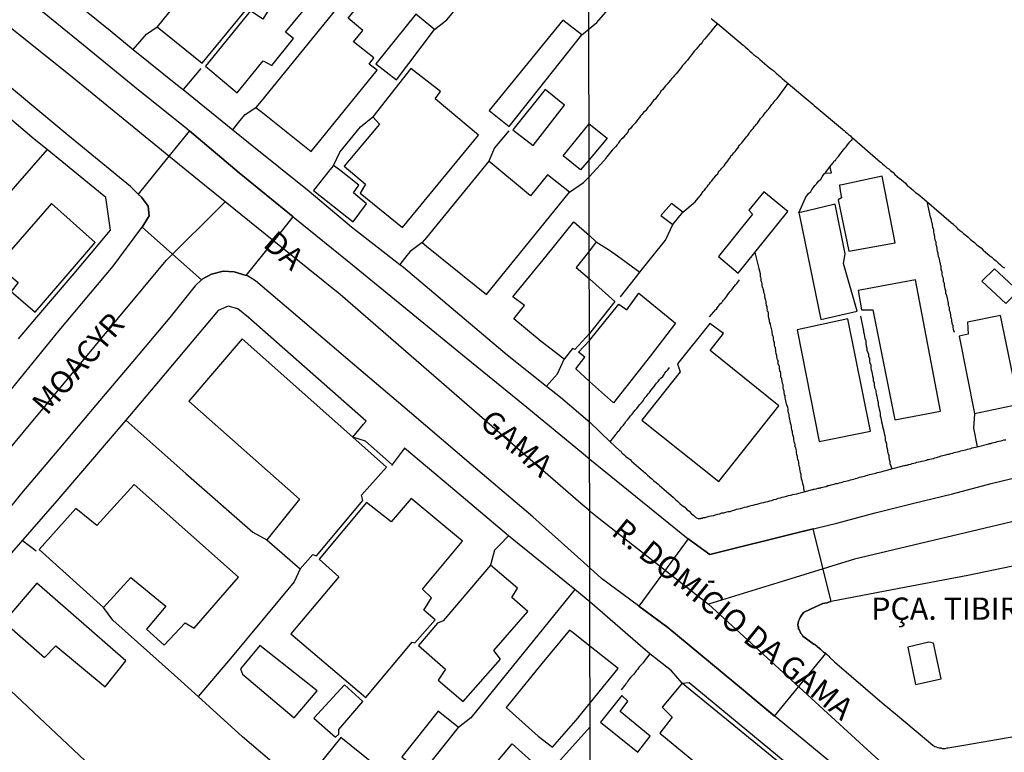
# Model space of a CAD drawing. Units: millimetres. Extents: x 180716 to 183132, y 1668735 to 1671513.
# Drawn here: x 181135 to 181246, y 1671188 to 1671270 of the extents above; entities that cross this region are included whole.
import ezdxf
from ezdxf.enums import TextEntityAlignment as Align

# ---------------------------------------------------------------- set-up
doc = ezdxf.new("R2010")
doc.units = ezdxf.units.MM
doc.header["$MEASUREMENT"] = 0
for name, color, linetype in [('IMAGEM', 7, 'Continuous'), ('V-AREA_VERDE', 3, 'Continuous'), ('V-CRUZAMENTO', 1, 'Continuous'), ('V-EDIFICACAO', 2, 'Continuous'), ('V-EIXO_DE_LOGRADOURO', 3, 'Continuous'), ('V-LOTE', 1, 'Continuous'), ('V-NOME_DOS_LOGRADOUROS', 7, 'Continuous'), ('V-QUADRA', 41, 'Continuous'), ('V-TESTADA', 250, 'Continuous'), ('X-LIMITE_1000', 7, 'Continuous')]:
    doc.layers.add(name, color=color, linetype=linetype)
picture_1 = doc.add_image_def('image1.jpg', size_in_pixel=(4025, 4628))

msp = doc.modelspace()

# ---------------------------------------------------------------- linework, layer by layer
at = {"layer": 'V-AREA_VERDE'}
msp.add_lwpolyline([(181249.17, 1671209.07), (181241.45, 1671207.47), (181233.73, 1671206), (181226.11, 1671204.53), (181226.01, 1671204.53), (181225.84, 1671204.47), (181225.63, 1671204.4), (181225.41, 1671204.34), (181225.15, 1671204.32), (181225.15, 1671204.32), (181223.86, 1671203.71), (181223.86, 1671203.71), (181222.99, 1671203.3), (181222.65, 1671202.81), (181222.54, 1671202.55), (181222.43, 1671202.34), (181222.39, 1671202.12), (181222.37, 1671201.9), (181222.39, 1671201.71), (181222.43, 1671201.69), (181222.43, 1671201.56), (181222.45, 1671201.43), (181222.5, 1671201.38), (181222.58, 1671201.21), (181222.61, 1671201.14), (181222.61, 1671201.14), (181222.71, 1671200.95), (181222.88, 1671200.74), (181222.93, 1671200.63), (181224.19, 1671199.7), (181224.29, 1671199.72), (181224.33, 1671199.66), (181224.39, 1671199.61), (181224.46, 1671199.57), (181224.5, 1671199.55), (181224.54, 1671199.44), (181224.59, 1671199.42), (181224.7, 1671199.35), (181224.76, 1671199.33), (181224.78, 1671199.25), (181224.89, 1671199.2), (181224.93, 1671199.14), (181224.98, 1671199.12), (181225.04, 1671199.03), (181225.09, 1671199.01), (181225.17, 1671198.94), (181225.25, 1671198.86), (181225.37, 1671198.79), (181225.41, 1671198.82), (181225.43, 1671198.73), (181225.47, 1671198.71), (181225.52, 1671198.68), (181225.56, 1671198.64), (181225.69, 1671198.54), (181225.76, 1671198.47), (181225.84, 1671198.39), (181225.95, 1671198.26), (181226.07, 1671198.15), (181226.14, 1671198.08), (181226.23, 1671198.04), (181226.29, 1671197.95), (181226.47, 1671197.78), (181231.83, 1671193.17), (181231.84, 1671193.16), (181233.54, 1671191.74), (181233.54, 1671191.74), (181237.53, 1671188.39), (181237.53, 1671188.39), (181237.73, 1671188.27), (181237.88, 1671188.22), (181238.06, 1671188.15), (181238.23, 1671188.11), (181238.4, 1671188.09), (181238.57, 1671188.05), (181238.75, 1671188.05), (181238.92, 1671188.05), (181239.13, 1671188.09), (181239.2, 1671188.09), (181241.01, 1671188.41), (181241.01, 1671188.41), (181246.82, 1671189.43)], dxfattribs=at)
at = {"layer": 'V-CRUZAMENTO'}
for points in [[(181155.43, 1671240.65), (181155.49, 1671240.71), (181156.54, 1671241.27), (181157.85, 1671241.61), (181159.1, 1671241.53), (181160.43, 1671241.14), (181160.43, 1671241.14), (181163.54, 1671245), (181163.54, 1671245), (181165.72, 1671247.72), (181165.72, 1671247.72), (181159.67, 1671252.67), (181154.09, 1671257.38), (181154.09, 1671257.38), (181151.78, 1671254.52), (181151.78, 1671254.52), (181148.34, 1671250.27), (181148.34, 1671250.27), (181148.69, 1671249.93), (181149.46, 1671248.91), (181149.56, 1671247.84), (181148.76, 1671246.55), (181148.76, 1671246.55), (181152.18, 1671243.52), (181152.18, 1671243.52), (181155.43, 1671240.65)], [(181204.5, 1671204.02), (181207.76, 1671201.62), (181216.25, 1671194.57), (181216.25, 1671194.57), (181217.45, 1671193.57), (181219.73, 1671191.68), (181225.52, 1671198.68), (181225.47, 1671198.71), (181225.43, 1671198.73), (181225.41, 1671198.82), (181225.37, 1671198.79), (181225.25, 1671198.86), (181225.17, 1671198.94), (181225.09, 1671199.01), (181225.04, 1671199.03), (181224.98, 1671199.12), (181224.93, 1671199.14), (181224.89, 1671199.2), (181224.78, 1671199.25), (181224.76, 1671199.33), (181224.7, 1671199.35), (181224.59, 1671199.42), (181224.54, 1671199.44), (181224.5, 1671199.55), (181224.46, 1671199.57), (181224.39, 1671199.61), (181224.33, 1671199.66), (181224.29, 1671199.72), (181224.19, 1671199.7), (181222.93, 1671200.63), (181222.88, 1671200.74), (181222.71, 1671200.95), (181222.61, 1671201.14), (181222.61, 1671201.14), (181222.58, 1671201.21), (181222.5, 1671201.38), (181222.45, 1671201.43), (181222.43, 1671201.56), (181222.43, 1671201.69), (181222.39, 1671201.71), (181222.37, 1671201.9), (181222.39, 1671202.12), (181222.43, 1671202.34), (181222.54, 1671202.55), (181222.65, 1671202.81), (181222.99, 1671203.3), (181223.86, 1671203.71), (181223.86, 1671203.71), (181225.15, 1671204.32), (181225.15, 1671204.32), (181225.41, 1671204.34), (181225.63, 1671204.4), (181225.84, 1671204.47), (181226.01, 1671204.53), (181226.11, 1671204.53), (181224.09, 1671212.69), (181222.39, 1671212.27), (181212.5, 1671209.83), (181212.5, 1671209.83), (181210.06, 1671211.58)]]:
    msp.add_lwpolyline(points, close=True, dxfattribs=at)
at = {"layer": 'V-EDIFICACAO'}
for points in [[(181156.01, 1671274.28), (181155.24, 1671275.01), (181150.44, 1671269.06), (181155.5, 1671264.97), (181160.56, 1671271.1), (181159.66, 1671271.9), (181166.13, 1671280.02), (181162.85, 1671282.57), (181159.03, 1671277.77), (181158.05, 1671278.32), (181156.48, 1671276.54), (181157.24, 1671275.81), (181156.01, 1671274.28)], [(181160.94, 1671270.84), (181155.88, 1671264.63), (181159.45, 1671261.62), (181162.34, 1671265.23), (181163.32, 1671264.72), (181165.74, 1671267.74), (181164.85, 1671268.46), (181169.15, 1671273.69), (181165.62, 1671276.5), (181162.17, 1671272.2), (181163.19, 1671271.31), (181162.3, 1671269.91), (181160.94, 1671270.84)], [(181161.54, 1671260), (181162.11, 1671259.55), (181167.74, 1671255.07), (181175.14, 1671264.17), (181174.25, 1671264.85), (181174.76, 1671265.57), (181172.5, 1671267.35), (181173.52, 1671268.63), (181171.91, 1671270.03), (181173.57, 1671272.12), (181172.72, 1671272.84), (181171.1, 1671270.93), (181170.46, 1671270.97), (181162.11, 1671260.7), (181161.54, 1671260)], [(181175.01, 1671264.89), (181177.31, 1671263.1), (181181.6, 1671268.76), (181179.48, 1671270.46), (181175.01, 1671264.89)], [(181187.72, 1671259.66), (181189.98, 1671257.87), (181198.1, 1671268.16), (181195.97, 1671269.78), (181187.72, 1671259.66)], [(181178.92, 1671264.38), (181174.67, 1671258.94), (181175.39, 1671258.13), (181171.44, 1671253.41), (181173.82, 1671251.37), (181173.23, 1671250.39), (181177.99, 1671246.52), (181186.53, 1671256.9), (181181.64, 1671260.98), (181182.24, 1671261.79), (181178.92, 1671264.38)], [(181190.36, 1671257.49), (181192.66, 1671255.71), (181196.18, 1671260.25), (181194.02, 1671262), (181190.36, 1671257.49)], [(181198.95, 1671254.1), (181197.96, 1671253), (181196.02, 1671254.56), (181198.94, 1671258.14), (181200.97, 1671256.55)], [(181180.2, 1671244.82), (181180.67, 1671244.44), (181187.43, 1671239), (181196.74, 1671250.48), (181194.27, 1671252.43), (181192.36, 1671250.09), (181187.68, 1671253.96), (181180.67, 1671245.39), (181180.2, 1671244.82)], [(181170.25, 1671253.49), (181169.84, 1671252.98), (181168, 1671250.69), (181172.46, 1671247.16), (181173.95, 1671249.16), (181172.5, 1671250.43), (181173.1, 1671251.28), (181170.91, 1671252.98), (181170.25, 1671253.49)], [(181227.33, 1671251.32), (181227.02, 1671251.26), (181227.13, 1671250.64), (181227.27, 1671249.86), (181226.89, 1671249.64), (181228.1, 1671243.85), (181233.29, 1671244.79), (181231.84, 1671252.27)], [(181217.55, 1671243.73), (181221.23, 1671248.3), (181218.54, 1671250.52), (181216.88, 1671248.45), (181217.26, 1671248.03), (181213.47, 1671243.25), (181215.67, 1671241.38)], [(181132.54, 1671242.31), (181134.84, 1671240.36), (181134.07, 1671239.34), (181136.75, 1671237), (181143.51, 1671244.82), (181138.58, 1671249.2), (181132.54, 1671242.31)], [(181207, 1671247.88), (181208.32, 1671246.87), (181209.45, 1671248.24), (181208.2, 1671249.23), (181207, 1671247.88)], [(181222.48, 1671248.16), (181222.54, 1671247.87), (181224.93, 1671236.21), (181229.01, 1671237.11), (181227.5, 1671242.48), (181227.66, 1671243.56), (181226.54, 1671249.13), (181223.46, 1671248.39), (181222.48, 1671248.16)], [(181198.96, 1671245.63), (181199.72, 1671244.93), (181198.96, 1671243.89), (181197.47, 1671242.02), (181198.97, 1671240.77), (181201.84, 1671238.2), (181198.98, 1671234.62), (181197.35, 1671232.82), (181197.07, 1671232.95), (181196.12, 1671231.75), (181193.56, 1671233.74), (181190.5, 1671236.25), (181191.7, 1671237.75), (181190.37, 1671238.75), (181194.1, 1671243.32), (181197.21, 1671247.15)], [(181244.45, 1671241.89), (181243.03, 1671240.49), (181245.71, 1671237.98), (181247.08, 1671239.42), (181244.45, 1671241.89)], [(181229.14, 1671239.43), (181229.49, 1671237.27), (181230.77, 1671237.26), (181233.24, 1671224.92), (181238.39, 1671225.89), (181235.56, 1671240.63), (181229.14, 1671239.43)], [(181198.99, 1671229.25), (181197.45, 1671230.67), (181198.44, 1671231.95), (181197.73, 1671232.54), (181198.97, 1671233.83), (181202.28, 1671237.91), (181203.16, 1671237.27), (181204.5, 1671239.16), (181208.64, 1671235.79), (181205.81, 1671232.11), (181201.66, 1671226.83)], [(181222.27, 1671235.02), (181224.75, 1671222.48), (181230.51, 1671223.66), (181227.96, 1671236.26), (181222.27, 1671235.02)], [(181245.09, 1671236.63), (181241.4, 1671235.89), (181241.47, 1671234.54), (181240.45, 1671234.31), (181242.18, 1671225.63), (181247.17, 1671226.67), (181245.09, 1671236.63)], [(181212.52, 1671232.7), (181214.02, 1671234.61), (181212.49, 1671235.76), (181208.85, 1671231.22), (181209.15, 1671230.3), (181204.87, 1671224.89), (181213.5, 1671217.99), (181220.24, 1671226.51), (181212.52, 1671232.7)], [(181172.42, 1671222.97), (181160, 1671234.02), (181154.01, 1671227.01), (181166.42, 1671216.04), (181162.77, 1671211.45), (181166.51, 1671208.22), (181167.91, 1671209.83), (181168.34, 1671209.66), (181173.52, 1671215.87), (181173.4, 1671216.47), (181176.2, 1671219.61)], [(181147.89, 1671217.66), (181143.68, 1671213.06), (181141.34, 1671214.98), (181137.22, 1671210.39), (181144.44, 1671203.88), (181147.51, 1671207.24), (181151.42, 1671204.01), (181149.25, 1671201.42), (181151.25, 1671199.63), (181153.58, 1671202.14), (181154.61, 1671201.54), (181159.58, 1671207.28), (181147.89, 1671217.66)], [(181178.97, 1671216.08), (181176.71, 1671213.49), (181173.95, 1671215.66), (181168.63, 1671209.28), (181170.85, 1671207.32), (181165.45, 1671200.91), (181173.86, 1671193.76), (181179.09, 1671199.97), (181179.39, 1671199.88), (181181.64, 1671202.48), (181180.37, 1671203.58), (181181.26, 1671204.94), (181180.24, 1671205.92), (181184.71, 1671211.32), (181178.97, 1671216.08)], [(181182.54, 1671202.35), (181181.9, 1671202.1), (181179.77, 1671199.59), (181182.83, 1671196.95), (181181.98, 1671195.72), (181184.79, 1671193.3), (181189, 1671198.06), (181188.23, 1671199.03), (181192.06, 1671203.41), (181190.27, 1671204.99), (181190.91, 1671206.05), (181187.85, 1671208.6), (181182.54, 1671202.35)], [(181136.96, 1671206.6), (181133.26, 1671202.27), (181137.81, 1671198.23), (181139.09, 1671199.54), (181144.61, 1671194.95), (181146.95, 1671197.89), (181136.96, 1671206.6)], [(181198.48, 1671199.95), (181197.15, 1671201), (181196.74, 1671201.32), (181193.49, 1671197.39), (181189.63, 1671192.64), (181193.23, 1671189.42), (181194.84, 1671188.19), (181197.71, 1671191.49), (181197.78, 1671191.57), (181202.21, 1671197.02)], [(181237.08, 1671199.98), (181234.71, 1671199.4), (181235.56, 1671195.21), (181238.45, 1671195.84), (181237.59, 1671199.84), (181237.08, 1671199.98)], [(181161.96, 1671199.59), (181159.79, 1671196.99), (181160.05, 1671196.36), (181165.83, 1671191.47), (181168.42, 1671194.49), (181161.96, 1671199.59)], [(181130.33, 1671197.93), (181129.95, 1671197.53), (181122.59, 1671189.77), (181135.01, 1671178.33), (181135.52, 1671178.33), (181138.83, 1671175.27), (181146.19, 1671183.05), (181130.76, 1671197.53), (181130.33, 1671197.93)], [(181209.38, 1671195.37), (181209.04, 1671194.96), (181207.13, 1671192.66), (181208.24, 1671191.56), (181206.87, 1671189.74), (181217.51, 1671181.01), (181221.32, 1671185.61), (181209.88, 1671194.96), (181209.38, 1671195.37)], [(181168.04, 1671191.42), (181170.46, 1671189.3), (181170.85, 1671189.64), (181170.85, 1671190.15), (181173.52, 1671193.3), (181171.48, 1671195.17), (181168.04, 1671191.42)], [(181202.42, 1671192.2), (181203.28, 1671193.35), (181202.6, 1671193.99), (181200.22, 1671190.99), (181204.39, 1671187.61), (181205.78, 1671189.4), (181202.42, 1671192.2)], [(181177.9, 1671187.09), (181180.2, 1671185.26), (181184.28, 1671190.4), (181181.98, 1671192.23), (181177.9, 1671187.09)], [(181169.24, 1671181.89), (181171.31, 1671180.03), (181175.9, 1671185.39), (181171.06, 1671189.26), (181166.85, 1671184.03)]]:
    msp.add_lwpolyline(points, close=True, dxfattribs=at)
at = {"layer": 'V-EIXO_DE_LOGRADOURO'}
for points in [[(181151.78, 1671254.52), (181140.5, 1671263.75), (181125.15, 1671276.02), (181109.8, 1671288.29), (181094.45, 1671300.56), (181082.4, 1671309.65)], [(181158.07, 1671249.4), (181155.75, 1671251.27), (181151.78, 1671254.52)], [(181152.18, 1671243.52), (181157.07, 1671248.4), (181158.07, 1671249.4)], [(181163.54, 1671245), (181158.07, 1671249.4)], [(181198.9, 1671214.79), (181198.02, 1671215.55), (181171, 1671239), (181163.54, 1671245)], [(181050.44, 1671121.97), (181055.42, 1671127.79), (181072, 1671146.81), (181087.65, 1671165.93), (181103.3, 1671185.05), (181119.36, 1671204.17), (181135.42, 1671223.5), (181151.48, 1671242.83), (181152.18, 1671243.52)], [(181256.19, 1671215.83), (181249.23, 1671214.17), (181228.73, 1671209.29), (181220.11, 1671206.62)], [(181198.9, 1671214.79), (181200.02, 1671213.9), (181212.34, 1671204.22)], [(181220.1, 1671206.62), (181212.34, 1671204.22)], [(181220.11, 1671206.62), (181220.1, 1671206.62)], [(181212.34, 1671204.22), (181219.36, 1671197.79)], [(181219.36, 1671197.79), (181219.37, 1671197.79)], [(181219.37, 1671197.79), (181229.73, 1671188.3)], [(181229.73, 1671188.3), (181229.74, 1671188.29)], [(181229.74, 1671188.29), (181234.9, 1671183.57)]]:
    msp.add_lwpolyline(points, dxfattribs=at)
at = {"layer": 'V-LOTE'}
for points in [[(181181.6, 1671268.76), (181182.96, 1671269.85), (181190.25, 1671278.56), (181194.98, 1671284.42)], [(181139.98, 1671272.87), (181145.17, 1671268.62), (181147.76, 1671266.52)], [(181199.79, 1671269.52), (181201.08, 1671270.99)], [(181198.1, 1671268.16), (181199.79, 1671269.52)], [(181213.33, 1671269.42), (181212.89, 1671268.88), (181212.76, 1671268.71), (181212.61, 1671268.49), (181212.44, 1671268.32), (181212.29, 1671268.15), (181212.12, 1671267.93), (181211.94, 1671267.69), (181211.75, 1671267.5), (181211.62, 1671267.3), (181211.51, 1671267.15), (181211.32, 1671266.98), (181211.12, 1671266.77), (181210.95, 1671266.53), (181210.75, 1671266.34), (181210.6, 1671266.16), (181210.48, 1671265.93), (181210.28, 1671265.73), (181210.15, 1671265.56), (181209.96, 1671265.32), (181209.78, 1671265.13), (181209.61, 1671264.89), (181209.5, 1671264.78), (181209.42, 1671264.7), (181209.29, 1671264.52), (181209.16, 1671264.35), (181209.01, 1671264.14), (181208.86, 1671263.96), (181208.71, 1671263.79), (181208.51, 1671263.57), (181208.36, 1671263.4), (181208.23, 1671263.23), (181208.04, 1671263.01), (181207.89, 1671262.84), (181207.71, 1671262.6), (181207.52, 1671262.41), (181207.37, 1671262.24), (181207.2, 1671262.02), (181207, 1671261.81), (181206.87, 1671261.57), (181206.7, 1671261.37), (181206.52, 1671261.2), (181206.38, 1671260.96), (181206.18, 1671260.77), (181206.03, 1671260.6), (181205.86, 1671260.38), (181205.7, 1671260.17), (181205.53, 1671259.99), (181205.38, 1671259.78), (181205.25, 1671259.6), (181205.04, 1671259.43), (181204.86, 1671259.22), (181204.71, 1671259.04), (181204.58, 1671258.87), (181204.41, 1671258.65), (181204.28, 1671258.48), (181204.09, 1671258.24), (181203.91, 1671258.05), (181203.76, 1671257.88), (181203.57, 1671257.64), (181203.37, 1671257.45), (181203.27, 1671257.21), (181203.09, 1671257.01), (181202.95, 1671256.84), (181202.75, 1671256.6), (181202.55, 1671256.41), (181202.4, 1671256.24), (181202.23, 1671256.02), (181202.19, 1671255.96), (181202.15, 1671255.87), (181202.1, 1671255.81), (181201.89, 1671255.57), (181201.69, 1671255.35), (181201.54, 1671255.2), (181201.39, 1671255.03), (181201.22, 1671254.81), (181201.09, 1671254.64), (181200.94, 1671254.47), (181200.78, 1671254.25), (181200.72, 1671254.16), (181200.7, 1671254.13), (181200.67, 1671254.09), (181200.63, 1671254.03), (181198.95, 1671252.21)], [(181212.64, 1671269.98), (181212.83, 1671269.83), (181213.06, 1671269.64), (181213.33, 1671269.42)], [(181213.33, 1671269.42), (181216.22, 1671267), (181216.26, 1671266.96), (181216.32, 1671266.91), (181216.39, 1671266.87), (181216.43, 1671266.83), (181216.45, 1671266.81), (181216.75, 1671266.53), (181216.99, 1671266.33), (181217.21, 1671266.12), (181217.43, 1671265.92), (181217.64, 1671265.77), (181217.86, 1671265.6), (181218.09, 1671265.38), (181218.37, 1671265.17), (181218.61, 1671264.93), (181218.89, 1671264.69), (181219.13, 1671264.48), (181219.45, 1671264.26), (181219.65, 1671264.09), (181219.93, 1671263.85), (181220.19, 1671263.61), (181220.4, 1671263.42), (181220.62, 1671263.25), (181220.86, 1671263.03), (181224.03, 1671260.36), (181224.11, 1671260.29), (181224.18, 1671260.23), (181227.39, 1671257.55), (181227.39, 1671257.53), (181227.44, 1671257.49), (181227.57, 1671257.4), (181227.72, 1671257.27), (181227.91, 1671257.1), (181228.04, 1671256.97), (181228.26, 1671256.82), (181228.36, 1671256.69), (181228.41, 1671256.65), (181231.63, 1671253.87), (181231.71, 1671253.82), (181231.75, 1671253.77), (181231.86, 1671253.67), (181232.1, 1671253.47), (181232.36, 1671253.23), (181232.57, 1671253.1), (181232.77, 1671252.91), (181233.05, 1671252.7), (181233.26, 1671252.48), (181233.5, 1671252.26), (181233.74, 1671252.05), (181234, 1671251.88), (181234.21, 1671251.68), (181234.43, 1671251.49), (181234.65, 1671251.25), (181234.86, 1671251.1), (181235.07, 1671250.91), (181235.33, 1671250.67), (181235.57, 1671250.45), (181235.85, 1671250.26), (181236.09, 1671250.06), (181236.35, 1671249.85), (181236.84, 1671249.43)], [(181147.76, 1671266.52), (181149.24, 1671268.23)], [(181149.24, 1671268.23), (181150.44, 1671269.06)], [(181147.76, 1671266.52), (181152.94, 1671262.34), (181153.36, 1671262)], [(181155.36, 1671264.38), (181153.36, 1671262)], [(181210.85, 1671249.41), (181211.54, 1671250.25), (181211.57, 1671250.3), (181211.6, 1671250.37), (181211.62, 1671250.41), (181211.75, 1671250.56), (181211.9, 1671250.73), (181212.05, 1671250.93), (181212.2, 1671251.1), (181212.31, 1671251.28), (181212.44, 1671251.42), (181212.57, 1671251.62), (181212.72, 1671251.77), (181212.85, 1671251.97), (181212.98, 1671252.09), (181213.11, 1671252.27), (181213.21, 1671252.4), (181213.37, 1671252.55), (181213.47, 1671252.74), (181213.58, 1671252.87), (181213.71, 1671253.04), (181213.84, 1671253.17), (181213.97, 1671253.35), (181214.08, 1671253.45), (181214.21, 1671253.63), (181214.34, 1671253.8), (181214.49, 1671253.99), (181214.57, 1671254.12), (181214.68, 1671254.25), (181214.81, 1671254.43), (181214.85, 1671254.56), (181215.01, 1671254.7), (181215.16, 1671254.9), (181215.31, 1671255.05), (181215.44, 1671255.22), (181215.59, 1671255.4), (181215.74, 1671255.57), (181215.72, 1671255.63), (181215.83, 1671255.76), (181215.93, 1671255.89), (181216.09, 1671256.04), (181216.19, 1671256.19), (181216.34, 1671256.37), (181216.47, 1671256.54), (181216.6, 1671256.71), (181216.73, 1671256.82), (181216.86, 1671257.01), (181216.95, 1671257.19), (181217.08, 1671257.32), (181217.21, 1671257.49), (181217.34, 1671257.64), (181217.47, 1671257.83), (181217.6, 1671257.96), (181217.7, 1671258.09), (181217.85, 1671258.24), (181217.98, 1671258.44), (181218.07, 1671258.57), (181218.18, 1671258.74), (181218.31, 1671258.89), (181218.46, 1671259.06), (181218.59, 1671259.26), (181218.72, 1671259.43), (181218.85, 1671259.56), (181218.95, 1671259.69), (181219.09, 1671259.84), (181219.22, 1671259.99), (181219.32, 1671260.17), (181219.45, 1671260.34), (181219.58, 1671260.46), (181219.71, 1671260.64), (181219.82, 1671260.77), (181219.95, 1671260.94), (181220.04, 1671261.01), (181221.27, 1671262.68)], [(181153.36, 1671262), (181158.96, 1671257.48)], [(181138.09, 1671255.27), (181136.65, 1671256.44), (181131.81, 1671260.5)], [(181159.75, 1671258.48), (181160.32, 1671259.2), (181161.54, 1671260)], [(181158.96, 1671257.48), (181159.75, 1671258.48)], [(181170.25, 1671253.49), (181170.97, 1671254.98), (181173.29, 1671257.84), (181174.67, 1671258.94)], [(181158.96, 1671257.48), (181160.71, 1671256.06), (181167.51, 1671250.59)], [(181189.91, 1671257.37), (181188.3, 1671255.46), (181187.68, 1671253.96)], [(181225.96, 1671253.33), (181226.28, 1671253.76), (181226.33, 1671253.8), (181226.4, 1671253.84), (181226.42, 1671253.93), (181226.47, 1671254.01), (181226.58, 1671254.05), (181226.62, 1671254.14), (181226.66, 1671254.21), (181226.71, 1671254.27), (181226.77, 1671254.34), (181226.92, 1671254.51), (181227.07, 1671254.73), (181227.22, 1671254.9), (181227.33, 1671255.05), (181227.5, 1671255.24), (181227.65, 1671255.42), (181227.78, 1671255.59), (181227.93, 1671255.81), (181228.08, 1671255.98), (181228.21, 1671256.13), (181228.39, 1671256.32), (181228.41, 1671256.32), (181228.51, 1671256.56)], [(181138.09, 1671255.27), (181129.36, 1671245.28), (181128.5, 1671243.76)], [(181144.07, 1671244.83), (181145.2, 1671246.21), (181144.68, 1671249.89), (181138.09, 1671255.27)], [(181225.37, 1671252.58), (181225.45, 1671252.66), (181225.62, 1671252.87), (181225.96, 1671253.33)], [(181225.96, 1671253.33), (181226.11, 1671252.63), (181225.37, 1671252.58)], [(181196.74, 1671250.48), (181198.32, 1671251.58)], [(181198.32, 1671251.58), (181198.95, 1671252.21)], [(181222.48, 1671248.15), (181223.22, 1671249.86), (181223.23, 1671249.87), (181223.38, 1671250.09), (181223.57, 1671250.35), (181223.81, 1671250.58), (181223.94, 1671250.8), (181224.11, 1671251.02), (181224.26, 1671251.23), (181224.48, 1671251.47), (181224.69, 1671251.73), (181224.93, 1671251.96), (181225.1, 1671252.22), (181225.25, 1671252.44), (181225.37, 1671252.58)], [(181209.45, 1671248.23), (181210.85, 1671249.41)], [(181236.84, 1671249.43), (181239.58, 1671247.07), (181239.61, 1671247.02), (181239.67, 1671247), (181239.74, 1671246.98), (181239.74, 1671246.89), (181239.8, 1671246.87), (181239.86, 1671246.83), (181239.91, 1671246.79), (181239.97, 1671246.7)], [(181236.84, 1671249.43), (181237.23, 1671247.72), (181237.3, 1671247.52), (181237.32, 1671247.35), (181237.36, 1671247.13), (181237.42, 1671246.96), (181237.45, 1671246.79), (181237.47, 1671246.57), (181237.51, 1671246.46), (181237.55, 1671246.4), (181237.58, 1671246.23), (181237.58, 1671246.01), (181237.62, 1671245.84), (181237.68, 1671245.66), (181237.71, 1671245.49), (181237.71, 1671245.32), (181237.75, 1671245.15), (181237.84, 1671244.93), (181237.84, 1671244.76), (181237.86, 1671244.59), (181237.9, 1671244.54), (181237.92, 1671244.37), (181237.97, 1671244.2), (181237.97, 1671244.02), (181238.01, 1671243.85), (181238.07, 1671243.68), (181238.07, 1671243.51), (181238.12, 1671243.29), (181238.18, 1671243.12), (181238.24, 1671242.95), (181238.27, 1671242.73), (181238.29, 1671242.56), (181238.33, 1671242.51), (181238.35, 1671242.38), (181238.4, 1671242.21), (181238.4, 1671242.04), (181238.42, 1671241.87), (181238.44, 1671241.78), (181238.46, 1671241.71), (181238.48, 1671241.65), (181238.53, 1671241.48), (181238.53, 1671241.31), (181238.57, 1671241.09), (181238.63, 1671240.92), (181238.66, 1671240.74), (181238.68, 1671240.57), (181238.68, 1671240.44), (181238.74, 1671240.4), (181238.76, 1671240.37), (181238.79, 1671240.23), (181238.79, 1671240.01), (181238.83, 1671239.84), (181238.87, 1671239.67), (181238.92, 1671239.45), (181238.92, 1671239.28), (181238.94, 1671239.1), (181239, 1671239.04), (181239.02, 1671238.95), (181239.04, 1671238.93), (181239.04, 1671238.84), (181239.09, 1671238.76), (181239.11, 1671238.59), (181239.17, 1671238.37), (181239.19, 1671238.2), (181239.22, 1671238.03), (181239.24, 1671237.81), (181239.3, 1671237.64), (181239.35, 1671237.47), (181239.35, 1671237.25), (181239.41, 1671237.08), (181239.45, 1671236.9), (181239.48, 1671236.73), (181239.5, 1671236.56), (181239.54, 1671236.39), (181239.56, 1671236.32), (181239.61, 1671236.17), (181239.61, 1671236), (181239.63, 1671235.83), (181239.69, 1671235.63), (181239.71, 1671235.61), (181239.71, 1671235.57), (181239.74, 1671235.54), (181239.74, 1671235.44), (181239.74, 1671235.26), (181239.8, 1671235.09), (181239.84, 1671234.92), (181239.89, 1671234.81), (181239.93, 1671234.77)], [(181172.26, 1671246.6), (181177.68, 1671242.37)], [(181204.63, 1671241.49), (181205.82, 1671242.99), (181207.51, 1671245.11), (181207.55, 1671245.16), (181208.32, 1671246.86)], [(181239.97, 1671246.7), (181240.06, 1671246.7), (181240.08, 1671246.63), (181240.15, 1671246.57), (181240.21, 1671246.5), (181240.23, 1671246.48), (181240.28, 1671246.44)], [(181240.28, 1671246.44), (181240.3, 1671246.42), (181240.56, 1671246.2), (181240.77, 1671246.05), (181240.97, 1671245.85), (181241.25, 1671245.62), (181241.48, 1671245.42), (181241.7, 1671245.21), (181241.94, 1671245.03), (181242.2, 1671244.84), (181242.39, 1671244.65), (181242.65, 1671244.43), (181242.93, 1671244.22), (181243.17, 1671243.96), (181243.42, 1671243.76), (181243.64, 1671243.55), (181243.92, 1671243.35), (181244.14, 1671243.18), (181244.35, 1671242.96), (181244.61, 1671242.77), (181244.83, 1671242.55), (181245.11, 1671242.32), (181245.32, 1671242.12), (181245.56, 1671241.99)], [(181180.2, 1671244.82), (181178.86, 1671243.84), (181178.49, 1671243.37), (181177.68, 1671242.37)], [(181199.72, 1671244.93), (181201.22, 1671243.98)], [(181201.22, 1671243.98), (181202.11, 1671243.35), (181204.63, 1671241.49)], [(181217.55, 1671243.72), (181217.99, 1671241.9)], [(181177.68, 1671242.37), (181178.09, 1671242.05), (181183.92, 1671237.14), (181189.75, 1671232.23), (181194.17, 1671228.72)], [(181217.99, 1671241.9), (181218.13, 1671241.34), (181218.13, 1671241.13), (181218.13, 1671241.07), (181218.18, 1671240.96), (181218.2, 1671240.79), (181218.22, 1671240.57), (181218.29, 1671240.4), (181218.33, 1671240.23), (181218.33, 1671240.01), (181218.37, 1671239.84), (181218.39, 1671239.8), (181218.42, 1671239.73), (181218.44, 1671239.67), (181218.5, 1671239.45), (181218.52, 1671239.28), (181218.57, 1671239.1), (181218.63, 1671238.93), (181218.63, 1671238.76), (181218.65, 1671238.59), (181218.72, 1671238.37), (181218.76, 1671238.2), (181218.76, 1671238.03), (181218.8, 1671237.81), (181218.8, 1671237.74), (181218.87, 1671237.72), (181218.89, 1671237.64), (181218.89, 1671237.47), (181218.91, 1671237.25), (181218.89, 1671237.18), (181218.95, 1671237.16), (181218.98, 1671237.08), (181219.02, 1671236.9), (181219.02, 1671236.73), (181219.04, 1671236.56), (181219.08, 1671236.39), (181219.15, 1671236.17), (181219.15, 1671236), (181219.19, 1671235.83), (181219.24, 1671235.71), (181219.26, 1671235.63), (181219.37, 1671235.18), (181219.41, 1671235.05), (181219.45, 1671234.88), (181219.45, 1671234.7), (181219.47, 1671234.53), (181219.49, 1671234.42), (181219.56, 1671234.36), (181219.58, 1671234.19), (181219.58, 1671234.06), (181219.6, 1671233.93), (181219.64, 1671233.75), (181219.69, 1671233.64), (181219.71, 1671233.49), (181219.71, 1671233.32), (181219.75, 1671233.15), (181219.8, 1671233.08), (181219.86, 1671232.59), (181219.9, 1671232.37), (181219.97, 1671232.2), (181219.97, 1671232.03), (181219.99, 1671231.81), (181220.03, 1671231.68), (181220.1, 1671231.64), (181220.1, 1671231.47), (181220.1, 1671231.25), (181220.1, 1671231.18), (181220.19, 1671231.14), (181220.19, 1671231.08), (181220.21, 1671231.05), (181220.25, 1671230.91), (181220.27, 1671230.69), (181220.29, 1671230.52), (181220.31, 1671230.38), (181220.38, 1671230.34), (181220.4, 1671230.17), (181220.4, 1671230), (181220.42, 1671229.83), (181220.42, 1671229.72), (181220.46, 1671229.72), (181220.49, 1671229.65), (181220.51, 1671229.61), (181220.53, 1671229.44), (181220.55, 1671229.27), (181220.59, 1671229.05), (181220.66, 1671228.88), (181220.66, 1671228.7), (181220.68, 1671228.53), (181220.72, 1671228.36), (181220.77, 1671228.29), (181220.79, 1671228.19), (181220.79, 1671227.97), (181220.83, 1671227.8), (181220.83, 1671227.69), (181220.9, 1671227.65)], [(181202.44, 1671238.75), (181204.13, 1671240.87), (181204.63, 1671241.49)], [(181212.45, 1671236.48), (181213.15, 1671237.31), (181213.26, 1671237.38), (181213.28, 1671237.44), (181213.28, 1671237.51), (181213.32, 1671237.55), (181213.39, 1671237.55), (181213.39, 1671237.59), (181213.45, 1671237.68), (181213.58, 1671237.85), (181213.69, 1671238), (181213.82, 1671238.11), (181213.86, 1671238.18), (181213.93, 1671238.24), (181214.03, 1671238.35), (181214.16, 1671238.52), (181214.27, 1671238.67), (181214.38, 1671238.82), (181214.51, 1671239), (181214.64, 1671239.17), (181214.77, 1671239.34), (181214.9, 1671239.47), (181215.01, 1671239.62), (181215.09, 1671239.75), (181215.22, 1671239.9), (181215.35, 1671240.07), (181215.5, 1671240.22), (181215.63, 1671240.4), (181215.72, 1671240.51), (181215.83, 1671240.66)], [(181173.9, 1671224.77), (181160.72, 1671236.42), (181159.49, 1671237.39), (181158.42, 1671237.7), (181157.3, 1671237.19), (181150.6, 1671229.22), (181146.94, 1671224.91)], [(181134.89, 1671234.01), (181136.96, 1671236.44)], [(181229.4, 1671236.55), (181229.65, 1671235.28), (181229.68, 1671235.11), (181229.72, 1671235.01), (181229.72, 1671234.79), (181229.79, 1671234.53), (181229.85, 1671234.27), (181229.87, 1671234.01), (181229.94, 1671233.95), (181229.98, 1671233.75), (181229.98, 1671233.49), (181230.04, 1671233.24), (181230.11, 1671232.98), (181230.11, 1671232.76), (181230.2, 1671232.5), (181230.28, 1671232.29), (181230.28, 1671232.16), (181230.3, 1671232.07), (181230.39, 1671231.81), (181230.41, 1671231.79), (181230.41, 1671231.55), (181230.46, 1671231.29), (181230.5, 1671231.2), (181230.54, 1671231.03), (181230.54, 1671230.78), (181230.61, 1671230.56), (181230.67, 1671230.3), (181230.69, 1671230.09), (181230.74, 1671229.87), (181230.8, 1671229.61), (181230.82, 1671229.35), (181230.91, 1671229.09), (181230.93, 1671228.83), (181230.97, 1671228.57), (181231, 1671228.49), (181231.08, 1671228.32), (181231.1, 1671228.19), (181231.12, 1671228.06), (181231.17, 1671227.84), (181231.23, 1671227.58), (181231.25, 1671227.37), (181231.32, 1671227.15), (181231.36, 1671226.89), (181231.38, 1671226.63), (181231.47, 1671226.37), (181231.49, 1671226.11), (181231.56, 1671225.86), (181231.6, 1671225.64), (181231.62, 1671225.38), (181231.68, 1671225.17), (181231.73, 1671224.95), (181231.75, 1671224.69), (181231.81, 1671224.43), (181231.88, 1671224.17), (181231.92, 1671223.91), (181232.03, 1671223.65), (181232.05, 1671223.4), (181232.12, 1671223.14), (181232.18, 1671222.92), (181232.18, 1671222.66), (181232.25, 1671222.45), (181232.31, 1671222.23), (181232.31, 1671221.97), (181232.4, 1671221.71), (181232.44, 1671221.45), (181232.48, 1671221.2), (181232.51, 1671221.15), (181232.55, 1671221.04), (181232.57, 1671220.94), (181232.57, 1671220.72), (181232.61, 1671220.46), (181232.68, 1671220.25), (181232.7, 1671220.03), (181232.79, 1671219.77), (181232.91, 1671219.42)], [(181195.37, 1671230.11), (181196.12, 1671231.75)], [(181201.31, 1671222.47), (181201.96, 1671223.31), (181202.02, 1671223.4), (181202.08, 1671223.46), (181202.1, 1671223.53), (181202.13, 1671223.59), (181202.28, 1671223.69), (181202.36, 1671223.76), (181202.43, 1671223.87), (181202.58, 1671224.09), (181202.75, 1671224.3), (181202.9, 1671224.49), (181203.07, 1671224.73), (181203.24, 1671224.93), (181203.44, 1671225.14), (181203.59, 1671225.38), (181203.76, 1671225.57), (181203.94, 1671225.81), (181204.11, 1671226.01), (181204.3, 1671226.2), (181204.48, 1671226.46), (181204.63, 1671226.65), (181204.82, 1671226.85), (181204.99, 1671227.06), (181205.1, 1671227.28), (181205.21, 1671227.43), (181205.41, 1671227.62), (181205.58, 1671227.84), (181205.73, 1671228.01), (181205.86, 1671228.21), (181206.03, 1671228.4), (181206.22, 1671228.66), (181206.37, 1671228.88), (181206.5, 1671229.03), (181206.68, 1671229.22), (181206.85, 1671229.44), (181207, 1671229.59), (181207.2, 1671229.78), (181207.34, 1671230), (181207.45, 1671230.17), (181207.58, 1671230.36), (181207.76, 1671230.56), (181207.95, 1671230.82)], [(181194.17, 1671228.72), (181195.04, 1671229.72), (181195.37, 1671230.11)], [(181194.17, 1671228.72), (181195.73, 1671227.48), (181199, 1671224.65)], [(181220.9, 1671227.65), (181220.92, 1671227.41), (181220.94, 1671227.24), (181220.98, 1671227.06), (181221.03, 1671226.89), (181221.07, 1671226.72), (181221.11, 1671226.55)], [(181221.11, 1671226.55), (181221.2, 1671226.35), (181221.22, 1671226.11), (181221.24, 1671225.9), (181221.28, 1671225.73), (181221.33, 1671225.64), (181221.35, 1671225.55), (181221.35, 1671225.34), (181221.39, 1671225.17), (181221.41, 1671225.06), (181221.44, 1671225.01), (181221.48, 1671224.78), (181221.5, 1671224.6), (181221.52, 1671224.47), (181221.52, 1671224.41), (181221.57, 1671224.39), (181221.61, 1671224.17), (181221.61, 1671224), (181221.65, 1671223.83), (181221.72, 1671223.61), (181221.74, 1671223.44), (181221.76, 1671223.27), (181221.83, 1671223.05), (181221.87, 1671222.88), (181221.87, 1671222.71), (181221.91, 1671222.49), (181221.93, 1671222.47), (181221.95, 1671222.42), (181222, 1671222.32), (181222.04, 1671222.14), (181222.04, 1671221.97), (181222.1, 1671221.8), (181222.15, 1671221.63), (181222.17, 1671221.41), (181222.19, 1671221.24), (181222.23, 1671221.07), (181222.3, 1671220.85), (181222.3, 1671220.68), (181222.34, 1671220.5), (181222.39, 1671220.33), (181222.43, 1671220.16), (181222.43, 1671219.99), (181222.47, 1671219.77), (181222.5, 1671219.7), (181222.54, 1671219.6), (181222.56, 1671219.43), (181222.58, 1671219.21), (181222.62, 1671219.04), (181222.69, 1671218.86), (181222.69, 1671218.69), (181222.71, 1671218.52), (181222.75, 1671218.35), (181222.82, 1671218.13), (181222.86, 1671217.96), (181222.9, 1671217.79), (181222.97, 1671217.57), (181222.99, 1671217.4), (181222.99, 1671217.22), (181223.06, 1671216.86)], [(181242.18, 1671225.62), (181242.08, 1671224.01), (181242.5, 1671221.91)], [(181146.94, 1671224.91), (181145.18, 1671222.83), (181139.2, 1671215.83), (181133.58, 1671209.39), (181126.99, 1671201.52), (181129.09, 1671199.52), (181130.33, 1671197.93)], [(181146.94, 1671224.91), (181153.67, 1671218.91), (181161.21, 1671212.32), (181162.77, 1671211.45)], [(181172.42, 1671222.97), (181173.63, 1671224.44), (181173.9, 1671224.77)], [(181199, 1671224.65), (181201.31, 1671222.47)], [(181178.2, 1671221.75), (181176.77, 1671219.81)], [(181189.9, 1671211.91), (181183.36, 1671217.41), (181178.2, 1671221.75)], [(181201.31, 1671222.47), (181202.35, 1671221.49), (181202.49, 1671221.41), (181202.58, 1671221.28), (181202.66, 1671221.19), (181202.84, 1671221.04), (181203.06, 1671220.83), (181203.31, 1671220.61), (181203.53, 1671220.46), (181203.7, 1671220.29), (181203.94, 1671220.07), (181204.22, 1671219.83), (181204.46, 1671219.6), (181204.76, 1671219.36), (181205.02, 1671219.16), (181205.25, 1671218.95), (181205.49, 1671218.73), (181205.75, 1671218.5), (181205.99, 1671218.3), (181206.18, 1671218.13), (181206.46, 1671217.89), (181206.68, 1671217.7), (181206.85, 1671217.54), (181207.09, 1671217.35), (181207.37, 1671217.09), (181207.61, 1671216.88), (181207.91, 1671216.64), (181208.14, 1671216.44), (181208.38, 1671216.23), (181208.64, 1671215.99), (181208.88, 1671215.78), (181209.12, 1671215.52), (181209.38, 1671215.32), (181209.66, 1671215.11), (181209.87, 1671214.89), (181210.15, 1671214.66), (181210.41, 1671214.39), (181210.69, 1671214.2), (181210.93, 1671213.96), (181211.26, 1671213.81), (181211.34, 1671213.84), (181211.45, 1671213.86), (181211.47, 1671213.85), (181211.51, 1671213.9), (181211.62, 1671213.88), (181211.73, 1671213.96), (181211.95, 1671213.98), (181212.2, 1671214.05), (181212.42, 1671214.11), (181212.64, 1671214.16), (181212.89, 1671214.2), (181213.11, 1671214.26), (181213.37, 1671214.35), (181213.59, 1671214.39), (181213.84, 1671214.48), (181214.06, 1671214.5), (181214.28, 1671214.57), (181214.53, 1671214.63), (181214.75, 1671214.65), (181215.01, 1671214.76), (181215.23, 1671214.8), (181215.48, 1671214.89), (181215.7, 1671214.93), (181215.92, 1671214.98), (181216.17, 1671215.06), (181216.39, 1671215.11), (181216.63, 1671215.17), (181216.87, 1671215.24), (181217.12, 1671215.3), (181217.34, 1671215.34), (181217.56, 1671215.41), (181217.81, 1671215.47), (181218.03, 1671215.54), (181218.29, 1671215.6), (181218.51, 1671215.64), (181218.76, 1671215.73), (181218.98, 1671215.75), (181219.2, 1671215.82), (181219.45, 1671215.88), (181219.67, 1671215.97), (181219.93, 1671216.04), (181220.15, 1671216.12), (181220.4, 1671216.19), (181220.62, 1671216.23), (181220.84, 1671216.29), (181221.09, 1671216.36), (181221.31, 1671216.42), (181221.57, 1671216.46), (181221.79, 1671216.53), (181222.04, 1671216.59), (181222.26, 1671216.64), (181222.48, 1671216.7), (181223.06, 1671216.86)], [(181224.96, 1671217.31), (181224.98, 1671217.35), (181225.15, 1671217.37), (181225.32, 1671217.41), (181225.54, 1671217.46), (181225.71, 1671217.54), (181225.89, 1671217.57), (181226.1, 1671217.63), (181226.27, 1671217.67), (181226.45, 1671217.7), (181226.64, 1671217.78), (181226.83, 1671217.8), (181227.01, 1671217.85), (181227.18, 1671217.89), (181227.35, 1671217.93), (181227.53, 1671218), (181227.74, 1671218.06), (181227.91, 1671218.08), (181228.09, 1671218.13), (181228.28, 1671218.19), (181228.47, 1671218.23), (181228.65, 1671218.28), (181228.82, 1671218.34), (181228.99, 1671218.37), (181229.14, 1671218.43), (181229.29, 1671218.49), (181229.47, 1671218.52), (181229.64, 1671218.58), (181229.86, 1671218.62), (181230.03, 1671218.69), (181230.2, 1671218.71), (181230.42, 1671218.78), (181230.59, 1671218.82), (181230.76, 1671218.86), (181230.95, 1671218.92), (181231.11, 1671218.95), (181231.28, 1671219.01), (181231.5, 1671219.05), (181231.67, 1671219.1), (181231.84, 1671219.14), (181232.06, 1671219.21), (181232.23, 1671219.25), (181232.4, 1671219.27), (181232.62, 1671219.34), (181234.3, 1671219.79), (181234.41, 1671219.79), (181234.47, 1671219.83), (181234.51, 1671219.85), (181234.65, 1671219.85), (181234.77, 1671219.9), (181234.86, 1671219.92), (181235.03, 1671219.96), (181235.21, 1671220.03), (181235.38, 1671220.05), (181235.55, 1671220.09), (181235.72, 1671220.16), (181235.94, 1671220.2), (181236.11, 1671220.24), (181236.29, 1671220.29), (181236.5, 1671220.33), (181236.67, 1671220.37), (181236.85, 1671220.42), (181236.93, 1671220.46), (181237.02, 1671220.46), (181237.19, 1671220.5), (181237.36, 1671220.56), (181237.58, 1671220.59), (181237.75, 1671220.65), (181237.93, 1671220.69), (181238.14, 1671220.76), (181238.31, 1671220.83), (181238.46, 1671220.87), (181238.62, 1671220.91), (181238.79, 1671220.95), (181238.96, 1671221), (181239.18, 1671221.06), (181239.35, 1671221.08), (181239.52, 1671221.15), (181239.74, 1671221.19), (181239.91, 1671221.26), (181240.08, 1671221.3), (181240.3, 1671221.34), (181240.47, 1671221.38), (181240.64, 1671221.45), (181240.86, 1671221.49), (181241.03, 1671221.54), (181241.21, 1671221.58), (181241.42, 1671221.64), (181241.59, 1671221.69), (181241.77, 1671221.71), (181241.94, 1671221.77), (181242.11, 1671221.82), (181242.5, 1671221.91)], [(181242.5, 1671221.91), (181243.8, 1671222.22), (181243.84, 1671222.27), (181244.01, 1671222.27)], [(181244.01, 1671222.27), (181244.18, 1671222.33), (181244.36, 1671222.4), (181244.57, 1671222.44), (181244.74, 1671222.49), (181244.92, 1671222.53), (181245.13, 1671222.57)], [(181245.13, 1671222.57), (181245.31, 1671222.62), (181245.48, 1671222.68), (181245.69, 1671222.7)], [(181223.06, 1671216.86), (181223.99, 1671217.12), (181224.07, 1671217.11), (181224.13, 1671217.14)], [(181224.13, 1671217.14), (181224.2, 1671217.16), (181224.42, 1671217.18), (181224.59, 1671217.24), (181224.76, 1671217.26), (181224.83, 1671217.31), (181224.96, 1671217.31)], [(181189.9, 1671211.91), (181188.93, 1671210.91)], [(181197.33, 1671205.87), (181191.08, 1671210.92), (181189.9, 1671211.91)], [(181136.86, 1671210.17), (181135.32, 1671211.38)], [(181188.93, 1671210.91), (181188.32, 1671210.29)], [(181188.32, 1671210.29), (181187.85, 1671208.6)], [(181166.51, 1671208.22), (181165.83, 1671206.73), (181158.89, 1671198.37), (181155.9, 1671194.87), (181155.05, 1671193.87)], [(181197.33, 1671205.87), (181185.66, 1671191.47), (181184.28, 1671190.4)], [(181199.03, 1671204.49), (181197.33, 1671205.87)], [(181205.76, 1671198.67), (181205.27, 1671199.06), (181199.03, 1671204.49)], [(181155.05, 1671193.87), (181152.41, 1671196.26), (181145.48, 1671202.43), (181144.44, 1671203.88)], [(181205.76, 1671198.67), (181205.02, 1671197.67)], [(181209.38, 1671195.36), (181208.18, 1671196.75), (181205.76, 1671198.67)], [(181205.02, 1671197.67), (181204.93, 1671197.55), (181204.89, 1671197.54), (181204.74, 1671197.39), (181204.59, 1671197.24), (181204.48, 1671197.07), (181204.37, 1671196.9), (181204.22, 1671196.75), (181204.06, 1671196.53), (181203.9, 1671196.33), (181203.74, 1671196.16), (181203.59, 1671195.99), (181203.44, 1671195.82), (181203.33, 1671195.65), (181203.29, 1671195.58), (181203.27, 1671195.54), (181203.22, 1671195.52), (181203.22, 1671195.47), (181203.16, 1671195.41), (181203.07, 1671195.3), (181202.94, 1671195.13), (181202.81, 1671194.96), (181202.68, 1671194.8), (181202.55, 1671194.63)], [(181165.33, 1671184.8), (181160.03, 1671189.36), (181155.05, 1671193.87)], [(181199.05, 1671190.48), (181195.06, 1671186.03)], [(181183.86, 1671180.88), (181190.31, 1671188.55), (181192.46, 1671186.61)]]:
    msp.add_lwpolyline(points, dxfattribs=at)
at = {"layer": 'V-QUADRA'}
for points in [[(181136.4, 1671271.73), (181142.18, 1671267.03), (181147.96, 1671262.33), (181153.79, 1671257.63), (181154.09, 1671257.38), (181154.09, 1671257.38), (181159.67, 1671252.67), (181165.72, 1671247.72), (181165.72, 1671247.72), (181165.91, 1671247.56), (181172.36, 1671242.34), (181178.75, 1671237.12), (181178.75, 1671237.12), (181185.14, 1671231.9), (181191.53, 1671226.68), (181198.08, 1671221.31), (181199, 1671220.5), (181199, 1671220.5), (181210.06, 1671211.58), (181212.5, 1671209.83), (181212.5, 1671209.83), (181222.39, 1671212.27), (181226.72, 1671213.34), (181231.05, 1671214.49), (181235.39, 1671215.56), (181239.73, 1671216.64), (181244.07, 1671217.77), (181248.41, 1671218.82)], [(181133.61, 1671227.77), (181139.44, 1671234.97), (181145.52, 1671242.17), (181148.64, 1671246.36), (181148.76, 1671246.55), (181148.76, 1671246.55), (181149.56, 1671247.84), (181149.46, 1671248.91), (181148.69, 1671249.93), (181148.34, 1671250.27), (181148.34, 1671250.27), (181147.46, 1671251.11), (181140.41, 1671256.88), (181131.36, 1671264.39)], [(181225.83, 1671186.63), (181217.45, 1671193.57), (181216.25, 1671194.57), (181216.25, 1671194.57), (181207.76, 1671201.62), (181200.31, 1671207.1), (181199.04, 1671208.28), (181199.04, 1671208.28), (181192.6, 1671214.05), (181185.69, 1671219.93), (181178.78, 1671225.81), (181171.87, 1671231.69), (181164.96, 1671237.57), (181161.48, 1671240.53), (181160.58, 1671241.1), (181160.43, 1671241.14), (181160.43, 1671241.14), (181159.1, 1671241.53), (181157.85, 1671241.61), (181156.54, 1671241.27), (181155.49, 1671240.71), (181155.43, 1671240.65), (181155.43, 1671240.65), (181154.73, 1671239.99), (181151.86, 1671236.42), (181147.72, 1671231.49), (181143.58, 1671226.56), (181139.41, 1671221.63), (181135.24, 1671216.7), (181131.23, 1671211.77)], [(181249.17, 1671209.07), (181241.45, 1671207.47), (181233.73, 1671206), (181226.11, 1671204.53), (181226.01, 1671204.53), (181225.84, 1671204.47), (181225.63, 1671204.4), (181225.41, 1671204.34), (181225.15, 1671204.32), (181225.15, 1671204.32), (181223.86, 1671203.71), (181223.86, 1671203.71), (181222.99, 1671203.3), (181222.65, 1671202.81), (181222.54, 1671202.55), (181222.43, 1671202.34), (181222.39, 1671202.12), (181222.37, 1671201.9), (181222.39, 1671201.71), (181222.43, 1671201.69), (181222.43, 1671201.56), (181222.45, 1671201.43), (181222.5, 1671201.38), (181222.58, 1671201.21), (181222.61, 1671201.14), (181222.61, 1671201.14), (181222.71, 1671200.95), (181222.88, 1671200.74), (181222.93, 1671200.63), (181224.19, 1671199.7), (181224.29, 1671199.72), (181224.33, 1671199.66), (181224.39, 1671199.61), (181224.46, 1671199.57), (181224.5, 1671199.55), (181224.54, 1671199.44), (181224.59, 1671199.42), (181224.7, 1671199.35), (181224.76, 1671199.33), (181224.78, 1671199.25), (181224.89, 1671199.2), (181224.93, 1671199.14), (181224.98, 1671199.12), (181225.04, 1671199.03), (181225.09, 1671199.01), (181225.17, 1671198.94), (181225.25, 1671198.86), (181225.37, 1671198.79), (181225.41, 1671198.82), (181225.43, 1671198.73), (181225.47, 1671198.71), (181225.52, 1671198.68), (181225.56, 1671198.64), (181225.69, 1671198.54), (181225.76, 1671198.47), (181225.84, 1671198.39), (181225.95, 1671198.26), (181226.07, 1671198.15), (181226.14, 1671198.08), (181226.23, 1671198.04), (181226.29, 1671197.95), (181226.47, 1671197.78), (181231.83, 1671193.17), (181231.84, 1671193.16), (181233.54, 1671191.74), (181233.54, 1671191.74), (181237.53, 1671188.39), (181237.53, 1671188.39), (181237.73, 1671188.27), (181237.88, 1671188.22), (181238.06, 1671188.15), (181238.23, 1671188.11), (181238.4, 1671188.09), (181238.57, 1671188.05), (181238.75, 1671188.05), (181238.92, 1671188.05), (181239.13, 1671188.09), (181239.2, 1671188.09), (181241.01, 1671188.41), (181241.01, 1671188.41), (181246.82, 1671189.43)]]:
    msp.add_lwpolyline(points, dxfattribs=at)
at = {"layer": 'V-TESTADA'}
for points in [[(181167.51, 1671250.59), (181172.26, 1671246.6)], [(181136.96, 1671236.44), (181141.13, 1671241.36), (181144.07, 1671244.83)], [(181173.83, 1671222.52), (181172.42, 1671222.97)], [(181176.74, 1671219.97), (181173.83, 1671222.52)], [(181209.38, 1671195.36), (181210.18, 1671195.44), (181222.03, 1671185.62), (181218.03, 1671180.68)]]:
    msp.add_lwpolyline(points, dxfattribs=at)
at = {"layer": 'X-LIMITE_1000'}
msp.add_line((181203.24, 1668736.65), (181198.51, 1671508.06), dxfattribs=at)

# ---------------------------------------------------------------- texts
at = {"layer": 'V-NOME_DOS_LOGRADOUROS'}
for s, rotation, p in [('DA', 319, (181161.7, 1671243.87)), ('MOACYR', 49, (181138.67, 1671224.82)), ('GAMA', 319, (181185.98, 1671223.82)), ('R. DOMÍCIO DA GAMA', 321, (181200.81, 1671211.5))]:
    msp.add_text(s, height=2.5, rotation=rotation, dxfattribs=at).set_placement(p, align=Align.BOTTOM_LEFT)
msp.add_text('PÇA. TIBIRIÇÁ', height=2.5, dxfattribs=at).set_placement((181230.6, 1671201.7), align=Align.BOTTOM_LEFT)

# ---------------------------------------------------------------- referenced raster images: frames only (the image files are external)
at = {"layer": 'IMAGEM'}
image = msp.add_image(picture_1, insert=(180716.36, 1668734.96), size_in_units=(2416.11, 2778.07), dxfattribs=at)
image.dxf.flags = 7

doc.saveas('drawing.dxf')
